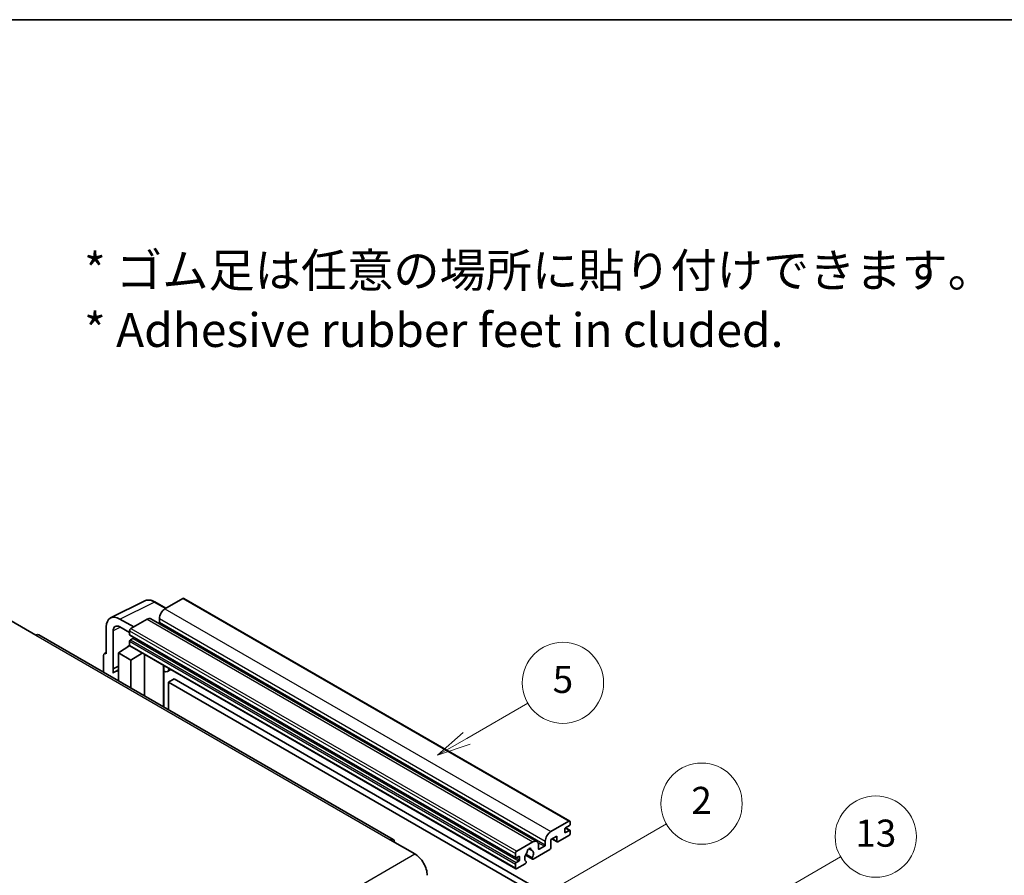
# Model space of a CAD drawing. Units: millimetres. Extents: x 0 to 9845, y 0 to 1264.
# Drawn here: x 353 to 644, y 871 to 1124 of the extents above; entities that cross this region are included whole.
import ezdxf

# ---------------------------------------------------------------- set-up
doc = ezdxf.new("R2010")
doc.units = ezdxf.units.MM
doc.header["$LTSCALE"] = 4
for name, color, linetype, lineweight in [('Border (ISO)', 7, 'Continuous', 35), ('Symbol (ISO)', 7, 'Continuous', 18), ('Symbol (TK)', 100, 'Continuous', 18), ('Visible (ISO)', 7, 'Continuous', 35), ('Visible Narrow (ISO)', 7, 'Continuous', 25)]:
    doc.layers.add(name, color=color, linetype=linetype, lineweight=lineweight)
doc.styles.add('Note Text (TK)', font='txt')
doc.styles.add('Note Text (TK2)', font='txt')

# ---------------------------------------------------------------- blocks, each defined once
blk = doc.blocks.new('図面枠 tk図枠')
at = {"layer": 'Border (ISO)'}
blk.add_line((14.5, 289), (405.5, 289), dxfattribs=at)
blk = doc.blocks.new('バルーン2')
at = {"layer": 'Symbol (TK)', "color": 100}
for p, q in [((135.708, 235.932), (140.21, 238.531)), ((135.458, 236.365), (133.543, 234.682)), ((135.708, 235.932), (133.543, 234.682)), ((133.543, 234.682), (135.958, 235.499))]:
    blk.add_line(p, q, dxfattribs=at)
at = {"layer": 'Symbol (TK)'}
blk.add_circle((142.809, 240.031), 3, dxfattribs=at)
at = {"layer": 'Symbol (TK)', "color": 7, "insert": (142.809, 240.025), "char_height": 2, "attachment_point": 5, "style": 'Note Text (TK2)'}
blk.add_mtext('5', dxfattribs=at)
blk = doc.blocks.new('バルーン10')
at = {"layer": 'Symbol (TK)', "color": 100}
for p, q in [((155.619, 222.74), (163.307, 227.179)), ((155.369, 223.174), (153.454, 221.49)), ((155.619, 222.74), (153.454, 221.49)), ((153.454, 221.49), (155.869, 222.307))]:
    blk.add_line(p, q, dxfattribs=at)
at = {"layer": 'Symbol (TK)'}
blk.add_circle((165.905, 228.679), 3, dxfattribs=at)
at = {"layer": 'Symbol (TK)', "color": 7, "insert": (165.905, 228.673), "char_height": 2, "attachment_point": 5, "style": 'Note Text (TK2)'}
blk.add_mtext('13', dxfattribs=at)
blk = doc.blocks.new('バルーン12')
at = {"layer": 'Symbol (TK)', "color": 100}
for p, q in [((140.96, 224.132), (150.446, 229.609)), ((140.71, 224.565), (138.795, 222.882)), ((140.96, 224.132), (138.795, 222.882)), ((138.795, 222.882), (141.21, 223.699))]:
    blk.add_line(p, q, dxfattribs=at)
at = {"layer": 'Symbol (TK)'}
blk.add_circle((153.044, 231.109), 3, dxfattribs=at)
at = {"layer": 'Symbol (TK)', "color": 7, "insert": (153.044, 231.091), "char_height": 2, "attachment_point": 5, "style": 'Note Text (TK2)'}
blk.add_mtext('2', dxfattribs=at)

msp = doc.modelspace()

# ---------------------------------------------------------------- linework, layer by layer
at = {"layer": 'Visible (ISO)'}
for p, q in [((379.6996, 947.3171), (389.7563, 952.3397)), ((396.023, 950.1448), (392.7763, 952.0193)), ((401.0433, 953.0432), (395.7096, 949.9639)), ((401.329, 953.0715), (515.2742, 887.2852)), ((350.3336, 946.3946), (357.6067, 942.1955)), ((386.4971, 944.645), (382.454, 946.9793)), ((390.4569, 946.9312), (385.6889, 944.1784)), ((391.5997, 947.0444), (505.5449, 881.2581)), ((394.0934, 947.1645), (394.0934, 946.0447)), ((463.1156, 881.8597), (358.4638, 942.2804)), ((378.4158, 944.6478), (378.4158, 936.7133)), ((380.4374, 932.2782), (380.4374, 943.4778)), ((382.4564, 944.6436), (385.2849, 943.0106)), ((385.2849, 943.4786), (385.2849, 942.3588)), ((385.3559, 942.2018), (499.3011, 876.4155)), ((382.0524, 936.9466), (385.3212, 939.107)), ((384.6191, 938.6749), (385.2877, 939.226)), ((385.2849, 940.3992), (385.2849, 939.2794)), ((386.2546, 941.239), (385.5273, 940.8191)), ((377.6077, 936.2473), (377.6077, 931.2277)), ((377.8645, 936.7812), (378.4158, 937.0565)), ((378.4158, 936.7133), (378.4153, 936.7136)), ((382.0524, 936.9466), (382.0524, 928.6615)), ((385.6889, 934.847), (382.0524, 936.9466)), ((384.6449, 938.66), (384.6191, 938.6749)), ((384.6191, 938.6749), (384.6191, 938.643)), ((385.4032, 939.0178), (499.3484, 873.2315)), ((385.6889, 934.847), (389.0411, 936.9175)), ((389.7295, 924.2291), (389.7295, 936.52)), ((385.6889, 926.562), (385.6889, 934.847)), ((380.4374, 932.2782), (382.0524, 933.0848)), ((380.4379, 932.2779), (380.4374, 932.2782)), ((380.4379, 932.2779), (382.0524, 933.0842)), ((380.4379, 930.9409), (380.4379, 932.2779)), ((382.0524, 932.0173), (380.9543, 931.3833)), ((395.354, 932.9722), (395.554, 933.1573)), ((395.356, 932.974), (395.356, 920.9807)), ((397.5047, 932.031), (396.5293, 931.4678)), ((398.4169, 929.2715), (396.8006, 928.3384)), ((396.8006, 920.1467), (396.8006, 928.3384)), ((396.8006, 928.3384), (508.7255, 863.7185)), ((398.4169, 929.2715), (510.3418, 864.6516)), ((509.6549, 884.1776), (514.9885, 887.2569)), ((515.3925, 887.0237), (515.3925, 886.3705)), ((513.7763, 884.8774), (513.7763, 884.0376)), ((515.1501, 885.9505), (514.0187, 885.2973)), ((514.0187, 883.8976), (515.1501, 884.5508)), ((514.0383, 885.3087), (515.3215, 884.5678)), ((515.3925, 884.4109), (515.3925, 883.7577)), ((462.2585, 881.7747), (469.5316, 877.5756)), ((499.6341, 878.3921), (504.4021, 881.1449)), ((508.0386, 880.2584), (508.0386, 881.3782)), ((511.4327, 882.8712), (509.6549, 881.8447)), ((509.6549, 881.8447), (509.6549, 879.4186)), ((510.0058, 882.0474), (511.5274, 881.1689)), ((511.4327, 881.3782), (511.4327, 882.8712)), ((514.9885, 883.0578), (511.756, 881.1915)), ((503.135, 879.1358), (503.9232, 878.6807)), ((509.3316, 878.8587), (504.4632, 876.0479)), ((506.0183, 880.2117), (506.0183, 879.092)), ((506.2607, 878.952), (507.7962, 879.8385)), ((499.2301, 876.5725), (499.2301, 877.6923)), ((500.1998, 876.8524), (499.4725, 876.4325)), ((499.4725, 875.0328), (500.1998, 875.4527)), ((500.4423, 875.8726), (500.4423, 876.7125)), ((502.1838, 877.2093), (504.2346, 876.0253)), ((504.172, 876.4151), (502.3201, 877.4843)), ((502.3201, 875.4028), (502.3694, 875.3744)), ((499.2301, 873.4931), (499.2301, 874.6129)), ((502.0782, 874.6709), (499.6341, 873.2599))]:
    msp.add_line(p, q, dxfattribs=at)
for centre, major_axis, ratio, start_param, end_param in [((401.0433, 952.5767), (0.2857, 0.4949), 0.57735027, 0, 0.78539816), ((382.4589, 942.3079), (-2.8606, 4.9547), 0.5766475, 5.49839613, 7.06797448), ((395.7096, 948.0976), (-1.1429, -1.9795), 0.57735027, 3.92699082, 5.49778714), ((382.4589, 942.3079), (-1.4303, 2.4774), 0.5766475, 5.49839613, 7.06797448), ((390.4569, 945.0649), (1.1429, 1.9795), 0.57735027, 0, 0.78539816), ((393.851, 945.9047), (-0.1714, -0.2969), 0.57735027, 1.15447238, 2.35619449), ((357.6067, 940.7958), (0.8571, 1.4846), 0.57735027, 0, 0.78539816), ((385.6889, 943.7118), (-0.2857, -0.4949), 0.57735027, 3.92699082, 5.49778714), ((385.5273, 942.4988), (-0.1714, -0.2969), 0.57735027, 5.49778714, 6.28318531), ((385.5273, 940.5392), (-0.1714, -0.2969), 0.57735027, 3.92699082, 5.49778714), ((385.6889, 939.5127), (-0.2857, -0.4949), 0.57735027, 5.49778714, 6.28318531), ((386.2546, 941.519), (-0.1714, -0.2969), 0.57735027, 0.78539816, 1.99787491), ((378.4163, 935.7793), (-0.5721, 0.9909), 0.5766475, 5.49839613, 7.06797448), ((383.6686, 926.6821), (-2.7143, 4.7013), 0.57735027, 5.93239267, 6.4981299), ((394.7845, 933.2238), (-0.5709, 0.2495), 0.0957488, 2.43291877, 3.09977496), ((395.3864, 933.4473), (1.1429, -1.9795), 0.57735027, 5.47896434, 6.96484411), ((514.9885, 886.7904), (0.2857, 0.4949), 0.57735027, 5.49778714, 7.06858347), ((509.6549, 882.3113), (1.1429, 1.9795), 0.57735027, 0.78539816, 2.35619449), ((514.0187, 885.0174), (-0.1714, -0.2969), 0.57735027, 3.92699082, 5.49778714), ((514.0187, 884.1776), (-0.1714, -0.2969), 0.57735027, 5.49778714, 7.06858347), ((515.1501, 886.2305), (-0.1714, -0.2969), 0.57735027, 0.78539816, 2.35619449), ((515.1501, 884.2709), (0.1714, 0.2969), 0.57735027, 5.49778714, 7.06858347), ((462.2585, 880.375), (0.8571, 1.4846), 0.57735027, 5.49778714, 7.06858347), ((504.4021, 879.2786), (1.1429, 1.9795), 0.57735027, 5.49778714, 7.06858347), ((511.756, 881.5648), (-0.2286, -0.3959), 0.57735027, 5.49778714, 7.06858347), ((514.9885, 883.5244), (-0.2857, -0.4949), 0.57735027, 0.78539816, 2.35619449), ((499.6341, 877.9255), (0.2857, 0.4949), 0.57735027, 0.78539816, 2.35619449), ((502.4238, 877.9823), (-0.1714, -0.2969), 0.57735027, 1.71584878, 2.41828344), ((503.2707, 878.5321), (0.4286, 0.7423), 0.57735027, 5.4356982, 8.70146874), ((504.1176, 878.9602), (-0.1714, -0.2969), 0.57735027, 5.4356982, 6.13813286), ((503.2707, 876.9924), (0.9263, 1.6044), 0.57735027, 4.68577258, 6.54718444), ((506.2607, 879.2319), (-0.1714, -0.2969), 0.57735027, 5.49778714, 7.06858347), ((507.7962, 880.1184), (0.1714, 0.2969), 0.57735027, 3.92699082, 5.49778714), ((509.3316, 879.2319), (-0.2286, -0.3959), 0.57735027, 0.78539816, 2.35619449), ((469.5316, 873.3765), (2.5714, -4.4538), 0.57735027, 0.78539816, 2.35619449), ((499.4725, 876.7125), (-0.1714, -0.2969), 0.57735027, 5.49778714, 7.06858347), ((500.1998, 876.5725), (0.1714, 0.2969), 0.57735027, 5.49778714, 7.06858347), ((500.1998, 875.7327), (0.1714, 0.2969), 0.57735027, 3.92699082, 5.49778714), ((503.2707, 876.9924), (-0.9263, -1.6044), 0.57735027, 4.44838985, 6.30980171), ((502.0782, 875.0442), (0.2286, 0.3959), 0.57735027, 3.92699082, 5.9469406), ((504.4632, 876.4212), (-0.2286, -0.3959), 0.57735027, 5.04863368, 7.06858347), ((499.4725, 874.7529), (0.1714, 0.2969), 0.57735027, 0.78539816, 2.35619449), ((499.6341, 873.7264), (-0.2857, -0.4949), 0.57735027, 5.49778714, 7.06858347)]:
    msp.add_ellipse(centre, major_axis=major_axis, ratio=ratio, start_param=start_param, end_param=end_param, dxfattribs=at)
msp.add_open_spline([(392.7763, 952.0193), (392.573, 952.1367), (392.3672, 952.2379), (391.9536, 952.4045), (391.7458, 952.4699), (391.3309, 952.5612), (391.1239, 952.587), (390.715, 952.5949), (390.5132, 952.5769), (390.1224, 952.4935), (389.9335, 952.4282), (389.7563, 952.3397)], degree=3, knots=[-0.784789176, -0.784789176, -0.784789176, -0.784789176, -0.634804167, -0.634804167, -0.484819157, -0.484819157, -0.334834148, -0.334834148, -0.184849139, -0.184849139, -0.03486413, -0.03486413, -0.03486413, -0.03486413], dxfattribs=at)
at = {"layer": 'Visible Narrow (ISO)'}
for p, q in [((382.454, 946.9793), (392.5047, 951.9988)), ((392.5047, 951.9988), (395.8695, 950.0562)), ((401.0433, 953.0432), (514.9885, 887.2569)), ((395.7096, 949.9639), (509.6549, 884.1776)), ((390.4569, 946.9312), (504.4021, 881.1449)), ((394.0934, 947.1645), (508.0386, 881.3782)), ((394.0934, 946.0447), (508.0386, 880.2584)), ((357.6067, 942.1955), (462.2585, 881.7747)), ((382.6026, 944.5592), (380.4374, 943.4778)), ((385.2849, 943.4786), (499.2301, 877.6923)), ((385.2849, 942.3588), (499.2301, 876.5725)), ((385.6889, 944.1784), (499.6341, 878.3921)), ((385.2849, 940.3992), (499.2301, 874.6129)), ((385.2849, 939.2794), (499.2301, 873.4931)), ((385.5273, 940.8191), (499.4725, 875.0328)), ((386.2546, 941.239), (500.1998, 875.4527)), ((378.4153, 936.7136), (378.4158, 936.7138)), ((395.2025, 932.9988), (395.443, 933.2214)), ((395.2025, 932.9988), (395.2025, 921.0693)), ((513.7763, 884.0376), (514.0187, 883.8976)), ((513.9483, 885.2447), (515.1501, 884.5508)), ((505.8335, 880.9716), (507.7962, 879.8385)), ((510.1397, 882.1247), (511.4327, 881.3782)), ((503.2331, 879.2089), (503.8756, 878.8379)), ((506.0183, 879.092), (506.2607, 878.952)), ((308.3112, 784.495), (469.5316, 877.5756)), ((499.4725, 876.4325), (500.4423, 875.8726)), ((500.1998, 876.8524), (500.4423, 876.7125))]:
    msp.add_line(p, q, dxfattribs=at)
for centre, major_axis, ratio, start_param, end_param in [((392.495, 947.3202), (-2.83, 4.9708), 0.57677384, 5.50187364, 6.25179868), ((392.4906, 951.5244), (0.2857, 0.4949), 0.57735027, 0, 0.75049158)]:
    msp.add_ellipse(centre, major_axis=major_axis, ratio=ratio, start_param=start_param, end_param=end_param, dxfattribs=at)

# ---------------------------------------------------------------- block references
at = {"xscale": 4, "yscale": 4, "zscale": 4}
msp.add_blockref('図面枠 tk図枠', (-58, -32), dxfattribs=at)
at = {"layer": 'Symbol (TK)', "xscale": 4, "yscale": 4, "zscale": 4}
for name in ['バルーン2', 'バルーン12', 'バルーン10']:
    msp.add_blockref(name, (-58, -32), dxfattribs=at)

# ---------------------------------------------------------------- texts
at = {"layer": 'Symbol (ISO)', "color": 7, "insert": (371.8729, 1041.1549), "char_height": 10, "width": 277.953224, "attachment_point": 4, "line_spacing_factor": 1.058182, "style": 'Note Text (TK)'}
msp.add_mtext('{\\fＭＳ Ｐゴシック|b0|i0;* ゴム足は任意の場所に貼り付けできます。\\P\\fＭＳ Ｐゴシック|b0|i0;* Adhesive rubber feet in cluded.}', dxfattribs=at)

doc.saveas('drawing.dxf')
